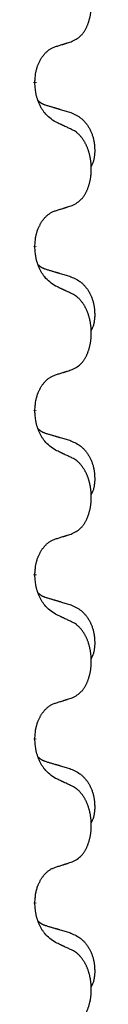
# Model space of a CAD drawing. Units: millimetres. Extents: x -933 to 1672, y -54 to 721.
# Drawn here: x 125 to 126, y 489 to 508 of the extents above; entities that cross this region are included whole.
import ezdxf

# ---------------------------------------------------------------- set-up
doc = ezdxf.new("R2010")
doc.units = ezdxf.units.MM
doc.linetypes.add('SLD_Durchgehend', pattern=[0, 0, 0])

# ---------------------------------------------------------------- blocks, each defined once
blk = doc.blocks.new('HL50WU-0-210', base_point=(369.402, 333.312))
at = {"color": 7, "linetype": 'SLD_Durchgehend', "const_width": 0.0625}
for points in [[(125.184, 506.842), (125.184, 506.827)], [(125.184, 503.667), (125.184, 503.652)], [(125.184, 500.492), (125.184, 500.477)], [(125.184, 497.317), (125.184, 497.302)], [(125.184, 494.142), (125.184, 494.127)], [(125.184, 490.967), (125.184, 490.952)]]:
    blk.add_lwpolyline(points, dxfattribs=at)
at = {"color": 7, "linetype": 'SLD_Durchgehend'}
for points, knots in [([(125.908, 507.631), (125.941, 507.648), (126.007, 507.682), (126.07, 507.734), (126.104, 507.774), (126.118, 507.792), (126.132, 507.81), (126.145, 507.83), (126.157, 507.851), (126.17, 507.874), (126.181, 507.897), (126.192, 507.92), (126.202, 507.942), (126.21, 507.964), (126.218, 507.986), (126.226, 508.009), (126.233, 508.033), (126.24, 508.057), (126.246, 508.082), (126.252, 508.107), (126.257, 508.133), (126.262, 508.16), (126.265, 508.186), (126.269, 508.213), (126.271, 508.241), (126.273, 508.268), (126.275, 508.296), (126.275, 508.323), (126.275, 508.349), (126.275, 508.374), (126.274, 508.399), (126.272, 508.424), (126.27, 508.449), (126.268, 508.473), (126.265, 508.498), (126.261, 508.522), (126.257, 508.546), (126.252, 508.57), (126.247, 508.593), (126.242, 508.616), (126.236, 508.639), (126.23, 508.661), (126.223, 508.683), (126.216, 508.705), (126.208, 508.727), (126.199, 508.75), (126.19, 508.772), (126.18, 508.794), (126.17, 508.815), (126.16, 508.834), (126.149, 508.854), (126.136, 508.876), (126.121, 508.9), (126.104, 508.925), (126.086, 508.949), (126.067, 508.972), (126.047, 508.993), (126.028, 509.012), (126.008, 509.03), (125.982, 509.05), (125.948, 509.072), (125.922, 509.086), (125.908, 509.094)], [0, 0, 0, 0, 0.11048, 0.22096, 0.2438, 0.266649, 0.289537, 0.312423, 0.338182, 0.363942, 0.389684, 0.415425, 0.43907, 0.462713, 0.48636, 0.510006, 0.535335, 0.560664, 0.585992, 0.611321, 0.638238, 0.665155, 0.692074, 0.718994, 0.746736, 0.774479, 0.802219, 0.829959, 0.855068, 0.880178, 0.905288, 0.930398, 0.955063, 0.979727, 1.004391, 1.029055, 1.05317, 1.077286, 1.101401, 1.125516, 1.148415, 1.171313, 1.194212, 1.217111, 1.241338, 1.265564, 1.289789, 1.314014, 1.33646, 1.358905, 1.381354, 1.403803, 1.434509, 1.465215, 1.495942, 1.526667, 1.553727, 1.58079, 1.607802, 1.634803, 1.680601, 1.726399, 1.726399, 1.726399, 1.726399]), ([(125.184, 506.842), (125.186, 506.872), (125.19, 506.934), (125.197, 507.002), (125.206, 507.046), (125.21, 507.067), (125.216, 507.088), (125.222, 507.109), (125.228, 507.128), (125.234, 507.148), (125.241, 507.167), (125.25, 507.187), (125.259, 507.21), (125.271, 507.234), (125.283, 507.257), (125.295, 507.279), (125.308, 507.301), (125.321, 507.321), (125.334, 507.34), (125.35, 507.361), (125.368, 507.383), (125.388, 507.406), (125.41, 507.427), (125.432, 507.446), (125.454, 507.464), (125.477, 507.479), (125.5, 507.493), (125.526, 507.506), (125.554, 507.518), (125.575, 507.526), (125.585, 507.529)], [0, 0, 0, 0, 0.0921911, 0.1843821, 0.20591, 0.2274409, 0.2489766, 0.2705115, 0.2907895, 0.3110675, 0.3313472, 0.3516275, 0.3780441, 0.4044611, 0.4308749, 0.4572883, 0.4811357, 0.5049824, 0.5288358, 0.5526907, 0.5831984, 0.6137075, 0.6442319, 0.6747535, 0.7017613, 0.7287719, 0.7557302, 0.7826753, 0.8155538, 0.8484323, 0.8484323, 0.8484323, 0.8484323]), ([(125.585, 507.529), (125.608, 507.536), (125.654, 507.55), (125.704, 507.566), (125.735, 507.576), (125.747, 507.579), (125.758, 507.583), (125.77, 507.587), (125.781, 507.59), (125.793, 507.594), (125.804, 507.598), (125.827, 507.605), (125.862, 507.616), (125.893, 507.626), (125.908, 507.631)], [0, 0, 0, 0, 0.072467, 0.1449339, 0.1570396, 0.1691453, 0.181251, 0.1933566, 0.2054742, 0.2175917, 0.2297093, 0.2418268, 0.2903502, 0.3388736, 0.3388736, 0.3388736, 0.3388736]), ([(125.585, 506.07), (125.546, 506.095), (125.469, 506.146), (125.396, 506.217), (125.357, 506.267), (125.342, 506.289), (125.327, 506.311), (125.313, 506.335), (125.299, 506.36), (125.286, 506.386), (125.273, 506.413), (125.262, 506.439), (125.252, 506.462), (125.244, 506.485), (125.236, 506.507), (125.228, 506.531), (125.221, 506.555), (125.214, 506.579), (125.209, 506.604), (125.199, 506.653), (125.19, 506.728), (125.186, 506.794), (125.184, 506.827)], [0, 0, 0, 0, 0.1384339, 0.2768679, 0.3033597, 0.3298585, 0.3563872, 0.3829147, 0.4124908, 0.4420671, 0.4716312, 0.5011954, 0.5251621, 0.5491281, 0.5730953, 0.5970624, 0.6225046, 0.647948, 0.6733839, 0.6988157, 0.7982768, 0.8977379, 0.8977379, 0.8977379, 0.8977379]), ([(125.248, 506.484), (125.248, 506.484), (125.249, 506.483), (125.252, 506.48), (125.256, 506.476), (125.262, 506.47), (125.268, 506.465), (125.274, 506.46), (125.281, 506.455), (125.287, 506.45), (125.293, 506.446), (125.3, 506.441), (125.307, 506.437), (125.314, 506.433), (125.32, 506.429), (125.327, 506.426), (125.334, 506.422), (125.342, 506.419), (125.349, 506.416), (125.356, 506.413), (125.363, 506.41), (125.371, 506.407), (125.378, 506.404), (125.393, 506.399), (125.416, 506.391), (125.436, 506.385), (125.446, 506.382)], [0, 0, 0, 0, 0.001845, 0.0036901, 0.0117985, 0.0199078, 0.0280202, 0.0361323, 0.0440497, 0.0519672, 0.0598837, 0.0678001, 0.0756537, 0.0835073, 0.0913611, 0.0992148, 0.1070839, 0.114953, 0.1228221, 0.1306911, 0.1386101, 0.1465292, 0.1544482, 0.1623671, 0.1943097, 0.2262522, 0.2262522, 0.2262522, 0.2262522]), ([(125.446, 506.382), (125.466, 506.376), (125.504, 506.365), (125.547, 506.353), (125.576, 506.344), (125.59, 506.34), (125.604, 506.336), (125.619, 506.332), (125.633, 506.327), (125.647, 506.323), (125.662, 506.319), (125.701, 506.307), (125.766, 506.288), (125.826, 506.27), (125.857, 506.262)], [0, 0, 0, 0, 0.0597754, 0.1195507, 0.1344951, 0.1494396, 0.164384, 0.1793284, 0.1942733, 0.2092182, 0.2241631, 0.239108, 0.3332541, 0.4274002, 0.4274002, 0.4274002, 0.4274002]), ([(125.857, 506.262), (125.891, 506.247), (125.96, 506.218), (126.034, 506.176), (126.079, 506.141), (126.101, 506.122), (126.122, 506.101), (126.143, 506.08), (126.162, 506.057), (126.181, 506.033), (126.199, 506.008), (126.216, 505.982), (126.231, 505.956), (126.246, 505.93), (126.26, 505.902), (126.273, 505.874), (126.285, 505.846), (126.295, 505.817), (126.305, 505.787), (126.313, 505.757), (126.321, 505.727), (126.327, 505.697), (126.332, 505.667), (126.335, 505.636), (126.338, 505.605), (126.34, 505.574), (126.341, 505.542), (126.341, 505.511), (126.341, 505.48), (126.339, 505.448), (126.336, 505.417), (126.332, 505.386), (126.327, 505.356), (126.32, 505.326), (126.311, 505.297), (126.3, 505.268), (126.286, 505.239), (126.276, 505.22), (126.271, 505.211)], [0, 0, 0, 0, 0.11248, 0.224961, 0.254186, 0.283426, 0.31271, 0.341991, 0.372448, 0.402906, 0.433349, 0.463793, 0.494366, 0.524938, 0.555513, 0.586088, 0.617098, 0.648109, 0.679115, 0.710121, 0.740923, 0.771725, 0.802531, 0.833337, 0.864673, 0.896008, 0.927346, 0.958685, 0.99012, 1.021553, 1.05301, 1.084467, 1.114994, 1.145525, 1.175982, 1.206419, 1.238567, 1.270714, 1.270714, 1.270714, 1.270714]), ([(125.908, 505.919), (125.885, 505.93), (125.84, 505.951), (125.791, 505.974), (125.76, 505.988), (125.748, 505.994), (125.737, 505.999), (125.725, 506.005), (125.713, 506.01), (125.702, 506.016), (125.69, 506.021), (125.667, 506.032), (125.632, 506.048), (125.601, 506.063), (125.585, 506.07)], [0, 0, 0, 0, 0.0753711, 0.1507421, 0.1636224, 0.1765026, 0.1893829, 0.2022632, 0.215138, 0.2280128, 0.2408877, 0.2537625, 0.3052361, 0.3567097, 0.3567097, 0.3567097, 0.3567097]), ([(125.908, 504.456), (125.941, 504.473), (126.007, 504.507), (126.07, 504.559), (126.104, 504.599), (126.118, 504.617), (126.132, 504.635), (126.145, 504.655), (126.157, 504.676), (126.17, 504.699), (126.181, 504.722), (126.192, 504.745), (126.202, 504.767), (126.21, 504.789), (126.218, 504.811), (126.226, 504.834), (126.233, 504.858), (126.24, 504.882), (126.246, 504.907), (126.252, 504.932), (126.257, 504.958), (126.262, 504.985), (126.265, 505.011), (126.269, 505.038), (126.271, 505.066), (126.273, 505.093), (126.275, 505.121), (126.275, 505.148), (126.275, 505.174), (126.275, 505.199), (126.274, 505.224), (126.272, 505.249), (126.27, 505.274), (126.268, 505.298), (126.265, 505.323), (126.261, 505.347), (126.257, 505.371), (126.252, 505.395), (126.247, 505.418), (126.242, 505.441), (126.236, 505.464), (126.23, 505.486), (126.223, 505.508), (126.216, 505.53), (126.208, 505.552), (126.199, 505.575), (126.19, 505.597), (126.18, 505.619), (126.17, 505.64), (126.16, 505.659), (126.149, 505.679), (126.136, 505.701), (126.121, 505.725), (126.104, 505.75), (126.086, 505.774), (126.067, 505.797), (126.047, 505.818), (126.028, 505.837), (126.008, 505.855), (125.982, 505.875), (125.948, 505.897), (125.922, 505.911), (125.908, 505.919)], [0, 0, 0, 0, 0.11048, 0.22096, 0.2438, 0.266649, 0.289537, 0.312423, 0.338182, 0.363942, 0.389684, 0.415425, 0.43907, 0.462713, 0.48636, 0.510006, 0.535335, 0.560664, 0.585992, 0.611321, 0.638238, 0.665155, 0.692074, 0.718994, 0.746736, 0.774479, 0.802219, 0.829959, 0.855068, 0.880178, 0.905288, 0.930398, 0.955063, 0.979727, 1.004391, 1.029055, 1.05317, 1.077286, 1.101401, 1.125516, 1.148415, 1.171313, 1.194212, 1.217111, 1.241338, 1.265564, 1.289789, 1.314014, 1.33646, 1.358905, 1.381354, 1.403803, 1.434509, 1.465215, 1.495942, 1.526667, 1.553727, 1.58079, 1.607802, 1.634803, 1.680601, 1.726399, 1.726399, 1.726399, 1.726399]), ([(125.585, 504.354), (125.608, 504.361), (125.654, 504.375), (125.704, 504.391), (125.735, 504.401), (125.747, 504.404), (125.758, 504.408), (125.77, 504.412), (125.781, 504.415), (125.793, 504.419), (125.804, 504.423), (125.827, 504.43), (125.862, 504.441), (125.893, 504.451), (125.908, 504.456)], [0, 0, 0, 0, 0.072467, 0.1449339, 0.1570396, 0.1691453, 0.181251, 0.1933566, 0.2054742, 0.2175917, 0.2297093, 0.2418268, 0.2903502, 0.3388736, 0.3388736, 0.3388736, 0.3388736]), ([(125.184, 503.667), (125.186, 503.697), (125.19, 503.759), (125.197, 503.827), (125.206, 503.871), (125.21, 503.892), (125.216, 503.913), (125.222, 503.934), (125.228, 503.953), (125.234, 503.973), (125.241, 503.992), (125.25, 504.012), (125.259, 504.035), (125.271, 504.059), (125.283, 504.082), (125.295, 504.104), (125.308, 504.126), (125.321, 504.146), (125.334, 504.165), (125.35, 504.186), (125.368, 504.208), (125.388, 504.231), (125.41, 504.252), (125.432, 504.271), (125.454, 504.289), (125.477, 504.304), (125.5, 504.318), (125.526, 504.331), (125.554, 504.343), (125.575, 504.351), (125.585, 504.354)], [0, 0, 0, 0, 0.0921911, 0.1843821, 0.20591, 0.2274409, 0.2489766, 0.2705115, 0.2907895, 0.3110675, 0.3313472, 0.3516275, 0.3780441, 0.4044611, 0.4308749, 0.4572883, 0.4811357, 0.5049824, 0.5288358, 0.5526907, 0.5831984, 0.6137075, 0.6442319, 0.6747535, 0.7017613, 0.7287719, 0.7557302, 0.7826753, 0.8155538, 0.8484323, 0.8484323, 0.8484323, 0.8484323]), ([(125.585, 502.895), (125.546, 502.92), (125.469, 502.971), (125.396, 503.042), (125.357, 503.092), (125.342, 503.114), (125.327, 503.136), (125.313, 503.16), (125.299, 503.185), (125.286, 503.211), (125.273, 503.238), (125.262, 503.264), (125.252, 503.287), (125.244, 503.31), (125.236, 503.332), (125.228, 503.356), (125.221, 503.38), (125.214, 503.404), (125.209, 503.429), (125.199, 503.478), (125.19, 503.553), (125.186, 503.619), (125.184, 503.652)], [0, 0, 0, 0, 0.1384339, 0.2768679, 0.3033597, 0.3298585, 0.3563872, 0.3829147, 0.4124908, 0.4420671, 0.4716312, 0.5011954, 0.5251621, 0.5491281, 0.5730953, 0.5970624, 0.6225046, 0.647948, 0.6733839, 0.6988157, 0.7982768, 0.8977379, 0.8977379, 0.8977379, 0.8977379]), ([(125.248, 503.309), (125.248, 503.309), (125.249, 503.308), (125.252, 503.305), (125.256, 503.301), (125.262, 503.295), (125.268, 503.29), (125.274, 503.285), (125.281, 503.28), (125.287, 503.275), (125.293, 503.271), (125.3, 503.266), (125.307, 503.262), (125.314, 503.258), (125.32, 503.254), (125.327, 503.251), (125.334, 503.247), (125.342, 503.244), (125.349, 503.241), (125.356, 503.238), (125.363, 503.235), (125.371, 503.232), (125.378, 503.229), (125.393, 503.224), (125.416, 503.216), (125.436, 503.21), (125.446, 503.207)], [0, 0, 0, 0, 0.001845, 0.0036901, 0.0117985, 0.0199078, 0.0280202, 0.0361323, 0.0440497, 0.0519672, 0.0598837, 0.0678001, 0.0756537, 0.0835073, 0.0913611, 0.0992148, 0.1070839, 0.114953, 0.1228221, 0.1306911, 0.1386101, 0.1465292, 0.1544482, 0.1623671, 0.1943097, 0.2262522, 0.2262522, 0.2262522, 0.2262522]), ([(125.446, 503.207), (125.466, 503.201), (125.504, 503.19), (125.547, 503.178), (125.576, 503.169), (125.59, 503.165), (125.604, 503.161), (125.619, 503.157), (125.633, 503.152), (125.647, 503.148), (125.662, 503.144), (125.701, 503.132), (125.766, 503.113), (125.826, 503.095), (125.857, 503.087)], [0, 0, 0, 0, 0.0597754, 0.1195507, 0.1344951, 0.1494396, 0.164384, 0.1793284, 0.1942733, 0.2092182, 0.2241631, 0.239108, 0.3332541, 0.4274002, 0.4274002, 0.4274002, 0.4274002]), ([(125.857, 503.087), (125.891, 503.072), (125.96, 503.043), (126.034, 503.001), (126.079, 502.966), (126.101, 502.947), (126.122, 502.926), (126.143, 502.905), (126.162, 502.882), (126.181, 502.858), (126.199, 502.833), (126.216, 502.807), (126.231, 502.781), (126.246, 502.755), (126.26, 502.727), (126.273, 502.699), (126.285, 502.671), (126.295, 502.642), (126.305, 502.612), (126.313, 502.582), (126.321, 502.552), (126.327, 502.522), (126.332, 502.492), (126.335, 502.461), (126.338, 502.43), (126.34, 502.399), (126.341, 502.367), (126.341, 502.336), (126.341, 502.305), (126.339, 502.273), (126.336, 502.242), (126.332, 502.211), (126.327, 502.181), (126.32, 502.151), (126.311, 502.122), (126.3, 502.093), (126.286, 502.064), (126.276, 502.045), (126.271, 502.036)], [0, 0, 0, 0, 0.11248, 0.224961, 0.254186, 0.283426, 0.31271, 0.341991, 0.372448, 0.402906, 0.433349, 0.463793, 0.494366, 0.524938, 0.555513, 0.586088, 0.617098, 0.648109, 0.679115, 0.710121, 0.740923, 0.771725, 0.802531, 0.833337, 0.864673, 0.896008, 0.927346, 0.958685, 0.99012, 1.021553, 1.05301, 1.084467, 1.114994, 1.145525, 1.175982, 1.206419, 1.238567, 1.270714, 1.270714, 1.270714, 1.270714]), ([(125.908, 502.744), (125.885, 502.755), (125.84, 502.776), (125.791, 502.799), (125.76, 502.813), (125.748, 502.819), (125.737, 502.824), (125.725, 502.83), (125.713, 502.835), (125.702, 502.841), (125.69, 502.846), (125.667, 502.857), (125.632, 502.873), (125.601, 502.888), (125.585, 502.895)], [0, 0, 0, 0, 0.0753711, 0.1507421, 0.1636224, 0.1765026, 0.1893829, 0.2022632, 0.215138, 0.2280128, 0.2408877, 0.2537625, 0.3052361, 0.3567097, 0.3567097, 0.3567097, 0.3567097]), ([(125.908, 501.281), (125.941, 501.298), (126.007, 501.332), (126.07, 501.384), (126.104, 501.424), (126.118, 501.442), (126.132, 501.46), (126.145, 501.48), (126.157, 501.501), (126.17, 501.524), (126.181, 501.547), (126.192, 501.57), (126.202, 501.592), (126.21, 501.614), (126.218, 501.636), (126.226, 501.659), (126.233, 501.683), (126.24, 501.707), (126.246, 501.732), (126.252, 501.757), (126.257, 501.783), (126.262, 501.81), (126.265, 501.836), (126.269, 501.863), (126.271, 501.891), (126.273, 501.918), (126.275, 501.946), (126.275, 501.973), (126.275, 501.999), (126.275, 502.024), (126.274, 502.049), (126.272, 502.074), (126.27, 502.099), (126.268, 502.123), (126.265, 502.148), (126.261, 502.172), (126.257, 502.196), (126.252, 502.22), (126.247, 502.243), (126.242, 502.266), (126.236, 502.289), (126.23, 502.311), (126.223, 502.333), (126.216, 502.355), (126.208, 502.377), (126.199, 502.4), (126.19, 502.422), (126.18, 502.444), (126.17, 502.465), (126.16, 502.484), (126.149, 502.504), (126.136, 502.526), (126.121, 502.55), (126.104, 502.575), (126.086, 502.599), (126.067, 502.622), (126.047, 502.643), (126.028, 502.662), (126.008, 502.68), (125.982, 502.7), (125.948, 502.722), (125.922, 502.736), (125.908, 502.744)], [0, 0, 0, 0, 0.11048, 0.22096, 0.2438, 0.266649, 0.289537, 0.312423, 0.338182, 0.363942, 0.389684, 0.415425, 0.43907, 0.462713, 0.48636, 0.510006, 0.535335, 0.560664, 0.585992, 0.611321, 0.638238, 0.665155, 0.692074, 0.718994, 0.746736, 0.774479, 0.802219, 0.829959, 0.855068, 0.880178, 0.905288, 0.930398, 0.955063, 0.979727, 1.004391, 1.029055, 1.05317, 1.077286, 1.101401, 1.125516, 1.148415, 1.171313, 1.194212, 1.217111, 1.241338, 1.265564, 1.289789, 1.314014, 1.33646, 1.358905, 1.381354, 1.403803, 1.434509, 1.465215, 1.495942, 1.526667, 1.553727, 1.58079, 1.607802, 1.634803, 1.680601, 1.726399, 1.726399, 1.726399, 1.726399]), ([(125.585, 501.179), (125.608, 501.186), (125.654, 501.2), (125.704, 501.216), (125.735, 501.226), (125.747, 501.229), (125.758, 501.233), (125.77, 501.237), (125.781, 501.24), (125.793, 501.244), (125.804, 501.248), (125.827, 501.255), (125.862, 501.266), (125.893, 501.276), (125.908, 501.281)], [0, 0, 0, 0, 0.072467, 0.1449339, 0.1570396, 0.1691453, 0.181251, 0.1933566, 0.2054742, 0.2175917, 0.2297093, 0.2418268, 0.2903502, 0.3388736, 0.3388736, 0.3388736, 0.3388736]), ([(125.184, 500.492), (125.186, 500.522), (125.19, 500.584), (125.197, 500.652), (125.206, 500.696), (125.21, 500.717), (125.216, 500.738), (125.222, 500.759), (125.228, 500.778), (125.234, 500.798), (125.241, 500.817), (125.25, 500.837), (125.259, 500.86), (125.271, 500.884), (125.283, 500.907), (125.295, 500.929), (125.308, 500.951), (125.321, 500.971), (125.334, 500.99), (125.35, 501.011), (125.368, 501.033), (125.388, 501.056), (125.41, 501.077), (125.432, 501.096), (125.454, 501.114), (125.477, 501.129), (125.5, 501.143), (125.526, 501.156), (125.554, 501.168), (125.575, 501.176), (125.585, 501.179)], [0, 0, 0, 0, 0.0921911, 0.1843821, 0.20591, 0.2274409, 0.2489766, 0.2705115, 0.2907895, 0.3110675, 0.3313472, 0.3516275, 0.3780441, 0.4044611, 0.4308749, 0.4572883, 0.4811357, 0.5049824, 0.5288358, 0.5526907, 0.5831984, 0.6137075, 0.6442319, 0.6747535, 0.7017613, 0.7287719, 0.7557302, 0.7826753, 0.8155538, 0.8484323, 0.8484323, 0.8484323, 0.8484323]), ([(125.585, 499.72), (125.546, 499.745), (125.469, 499.796), (125.396, 499.867), (125.357, 499.917), (125.342, 499.939), (125.327, 499.961), (125.313, 499.985), (125.299, 500.01), (125.286, 500.036), (125.273, 500.063), (125.262, 500.089), (125.252, 500.112), (125.244, 500.135), (125.236, 500.157), (125.228, 500.181), (125.221, 500.205), (125.214, 500.229), (125.209, 500.254), (125.199, 500.303), (125.19, 500.378), (125.186, 500.444), (125.184, 500.477)], [0, 0, 0, 0, 0.1384339, 0.2768679, 0.3033597, 0.3298585, 0.3563872, 0.3829147, 0.4124908, 0.4420671, 0.4716312, 0.5011954, 0.5251621, 0.5491281, 0.5730953, 0.5970624, 0.6225046, 0.647948, 0.6733839, 0.6988157, 0.7982768, 0.8977379, 0.8977379, 0.8977379, 0.8977379]), ([(125.248, 500.134), (125.248, 500.134), (125.249, 500.133), (125.252, 500.13), (125.256, 500.126), (125.262, 500.12), (125.268, 500.115), (125.274, 500.11), (125.281, 500.105), (125.287, 500.1), (125.293, 500.096), (125.3, 500.091), (125.307, 500.087), (125.314, 500.083), (125.32, 500.079), (125.327, 500.076), (125.334, 500.072), (125.342, 500.069), (125.349, 500.066), (125.356, 500.063), (125.363, 500.06), (125.371, 500.057), (125.378, 500.054), (125.393, 500.049), (125.416, 500.041), (125.436, 500.035), (125.446, 500.032)], [0, 0, 0, 0, 0.001845, 0.0036901, 0.0117985, 0.0199078, 0.0280202, 0.0361323, 0.0440497, 0.0519672, 0.0598837, 0.0678001, 0.0756537, 0.0835073, 0.0913611, 0.0992148, 0.1070839, 0.114953, 0.1228221, 0.1306911, 0.1386101, 0.1465292, 0.1544482, 0.1623671, 0.1943097, 0.2262522, 0.2262522, 0.2262522, 0.2262522]), ([(125.446, 500.032), (125.466, 500.026), (125.504, 500.015), (125.547, 500.003), (125.576, 499.994), (125.59, 499.99), (125.604, 499.986), (125.619, 499.982), (125.633, 499.977), (125.647, 499.973), (125.662, 499.969), (125.701, 499.957), (125.766, 499.938), (125.826, 499.92), (125.857, 499.912)], [0, 0, 0, 0, 0.0597754, 0.1195507, 0.1344951, 0.1494396, 0.164384, 0.1793284, 0.1942733, 0.2092182, 0.2241631, 0.239108, 0.3332541, 0.4274002, 0.4274002, 0.4274002, 0.4274002]), ([(125.857, 499.912), (125.891, 499.897), (125.96, 499.868), (126.034, 499.826), (126.079, 499.791), (126.101, 499.772), (126.122, 499.751), (126.143, 499.73), (126.162, 499.707), (126.181, 499.683), (126.199, 499.658), (126.216, 499.632), (126.231, 499.606), (126.246, 499.58), (126.26, 499.552), (126.273, 499.524), (126.285, 499.496), (126.295, 499.467), (126.305, 499.437), (126.313, 499.407), (126.321, 499.377), (126.327, 499.347), (126.332, 499.317), (126.335, 499.286), (126.338, 499.255), (126.34, 499.224), (126.341, 499.192), (126.341, 499.161), (126.341, 499.13), (126.339, 499.098), (126.336, 499.067), (126.332, 499.036), (126.327, 499.006), (126.32, 498.976), (126.311, 498.947), (126.3, 498.918), (126.286, 498.889), (126.276, 498.87), (126.271, 498.861)], [0, 0, 0, 0, 0.11248, 0.224961, 0.254186, 0.283426, 0.31271, 0.341991, 0.372448, 0.402906, 0.433349, 0.463793, 0.494366, 0.524938, 0.555513, 0.586088, 0.617098, 0.648109, 0.679115, 0.710121, 0.740923, 0.771725, 0.802531, 0.833337, 0.864673, 0.896008, 0.927346, 0.958685, 0.99012, 1.021553, 1.05301, 1.084467, 1.114994, 1.145525, 1.175982, 1.206419, 1.238567, 1.270714, 1.270714, 1.270714, 1.270714]), ([(125.908, 499.569), (125.885, 499.58), (125.84, 499.601), (125.791, 499.624), (125.76, 499.638), (125.748, 499.644), (125.737, 499.649), (125.725, 499.655), (125.713, 499.66), (125.702, 499.666), (125.69, 499.671), (125.667, 499.682), (125.632, 499.698), (125.601, 499.713), (125.585, 499.72)], [0, 0, 0, 0, 0.0753711, 0.1507421, 0.1636224, 0.1765026, 0.1893829, 0.2022632, 0.215138, 0.2280128, 0.2408877, 0.2537625, 0.3052361, 0.3567097, 0.3567097, 0.3567097, 0.3567097]), ([(125.908, 498.106), (125.941, 498.123), (126.007, 498.157), (126.07, 498.209), (126.104, 498.249), (126.118, 498.267), (126.132, 498.285), (126.145, 498.305), (126.157, 498.326), (126.17, 498.349), (126.181, 498.372), (126.192, 498.395), (126.202, 498.417), (126.21, 498.439), (126.218, 498.461), (126.226, 498.484), (126.233, 498.508), (126.24, 498.532), (126.246, 498.557), (126.252, 498.582), (126.257, 498.608), (126.262, 498.635), (126.265, 498.661), (126.269, 498.688), (126.271, 498.716), (126.273, 498.743), (126.275, 498.771), (126.275, 498.798), (126.275, 498.824), (126.275, 498.849), (126.274, 498.874), (126.272, 498.899), (126.27, 498.924), (126.268, 498.948), (126.265, 498.973), (126.261, 498.997), (126.257, 499.021), (126.252, 499.045), (126.247, 499.068), (126.242, 499.091), (126.236, 499.114), (126.23, 499.136), (126.223, 499.158), (126.216, 499.18), (126.208, 499.202), (126.199, 499.225), (126.19, 499.247), (126.18, 499.269), (126.17, 499.29), (126.16, 499.309), (126.149, 499.329), (126.136, 499.351), (126.121, 499.375), (126.104, 499.4), (126.086, 499.424), (126.067, 499.447), (126.047, 499.468), (126.028, 499.487), (126.008, 499.505), (125.982, 499.525), (125.948, 499.547), (125.922, 499.561), (125.908, 499.569)], [0, 0, 0, 0, 0.11048, 0.22096, 0.2438, 0.266649, 0.289537, 0.312423, 0.338182, 0.363942, 0.389684, 0.415425, 0.43907, 0.462713, 0.48636, 0.510006, 0.535335, 0.560664, 0.585992, 0.611321, 0.638238, 0.665155, 0.692074, 0.718994, 0.746736, 0.774479, 0.802219, 0.829959, 0.855068, 0.880178, 0.905288, 0.930398, 0.955063, 0.979727, 1.004391, 1.029055, 1.05317, 1.077286, 1.101401, 1.125516, 1.148415, 1.171313, 1.194212, 1.217111, 1.241338, 1.265564, 1.289789, 1.314014, 1.33646, 1.358905, 1.381354, 1.403803, 1.434509, 1.465215, 1.495942, 1.526667, 1.553727, 1.58079, 1.607802, 1.634803, 1.680601, 1.726399, 1.726399, 1.726399, 1.726399]), ([(125.184, 497.317), (125.186, 497.347), (125.19, 497.409), (125.197, 497.477), (125.206, 497.521), (125.21, 497.542), (125.216, 497.563), (125.222, 497.584), (125.228, 497.603), (125.234, 497.623), (125.241, 497.642), (125.25, 497.662), (125.259, 497.685), (125.271, 497.709), (125.283, 497.732), (125.295, 497.754), (125.308, 497.776), (125.321, 497.796), (125.334, 497.815), (125.35, 497.836), (125.368, 497.858), (125.388, 497.881), (125.41, 497.902), (125.432, 497.921), (125.454, 497.939), (125.477, 497.954), (125.5, 497.968), (125.526, 497.981), (125.554, 497.993), (125.575, 498.001), (125.585, 498.004)], [0, 0, 0, 0, 0.0921911, 0.1843821, 0.20591, 0.2274409, 0.2489766, 0.2705115, 0.2907895, 0.3110675, 0.3313472, 0.3516275, 0.3780441, 0.4044611, 0.4308749, 0.4572883, 0.4811357, 0.5049824, 0.5288358, 0.5526907, 0.5831984, 0.6137075, 0.6442319, 0.6747535, 0.7017613, 0.7287719, 0.7557302, 0.7826753, 0.8155538, 0.8484323, 0.8484323, 0.8484323, 0.8484323]), ([(125.585, 498.004), (125.608, 498.011), (125.654, 498.025), (125.704, 498.041), (125.735, 498.051), (125.747, 498.054), (125.758, 498.058), (125.77, 498.062), (125.781, 498.065), (125.793, 498.069), (125.804, 498.073), (125.827, 498.08), (125.862, 498.091), (125.893, 498.101), (125.908, 498.106)], [0, 0, 0, 0, 0.072467, 0.1449339, 0.1570396, 0.1691453, 0.181251, 0.1933566, 0.2054742, 0.2175917, 0.2297093, 0.2418268, 0.2903502, 0.3388736, 0.3388736, 0.3388736, 0.3388736]), ([(125.585, 496.545), (125.546, 496.57), (125.469, 496.621), (125.396, 496.692), (125.357, 496.742), (125.342, 496.764), (125.327, 496.786), (125.313, 496.81), (125.299, 496.835), (125.286, 496.861), (125.273, 496.888), (125.262, 496.914), (125.252, 496.937), (125.244, 496.96), (125.236, 496.982), (125.228, 497.006), (125.221, 497.03), (125.214, 497.054), (125.209, 497.079), (125.199, 497.128), (125.19, 497.203), (125.186, 497.269), (125.184, 497.302)], [0, 0, 0, 0, 0.1384339, 0.2768679, 0.3033597, 0.3298585, 0.3563872, 0.3829147, 0.4124908, 0.4420671, 0.4716312, 0.5011954, 0.5251621, 0.5491281, 0.5730953, 0.5970624, 0.6225046, 0.647948, 0.6733839, 0.6988157, 0.7982768, 0.8977379, 0.8977379, 0.8977379, 0.8977379]), ([(125.248, 496.959), (125.248, 496.959), (125.249, 496.958), (125.252, 496.955), (125.256, 496.951), (125.262, 496.945), (125.268, 496.94), (125.274, 496.935), (125.281, 496.93), (125.287, 496.925), (125.293, 496.921), (125.3, 496.916), (125.307, 496.912), (125.314, 496.908), (125.32, 496.904), (125.327, 496.901), (125.334, 496.897), (125.342, 496.894), (125.349, 496.891), (125.356, 496.888), (125.363, 496.885), (125.371, 496.882), (125.378, 496.879), (125.393, 496.874), (125.416, 496.866), (125.436, 496.86), (125.446, 496.857)], [0, 0, 0, 0, 0.001845, 0.0036901, 0.0117985, 0.0199078, 0.0280202, 0.0361323, 0.0440497, 0.0519672, 0.0598837, 0.0678001, 0.0756537, 0.0835073, 0.0913611, 0.0992148, 0.1070839, 0.114953, 0.1228221, 0.1306911, 0.1386101, 0.1465292, 0.1544482, 0.1623671, 0.1943097, 0.2262522, 0.2262522, 0.2262522, 0.2262522]), ([(125.446, 496.857), (125.466, 496.851), (125.504, 496.84), (125.547, 496.828), (125.576, 496.819), (125.59, 496.815), (125.604, 496.811), (125.619, 496.807), (125.633, 496.802), (125.647, 496.798), (125.662, 496.794), (125.701, 496.782), (125.766, 496.763), (125.826, 496.745), (125.857, 496.737)], [0, 0, 0, 0, 0.0597754, 0.1195507, 0.1344951, 0.1494396, 0.164384, 0.1793284, 0.1942733, 0.2092182, 0.2241631, 0.239108, 0.3332541, 0.4274002, 0.4274002, 0.4274002, 0.4274002]), ([(125.857, 496.737), (125.891, 496.722), (125.96, 496.693), (126.034, 496.651), (126.079, 496.616), (126.101, 496.597), (126.122, 496.576), (126.143, 496.555), (126.162, 496.532), (126.181, 496.508), (126.199, 496.483), (126.216, 496.457), (126.231, 496.431), (126.246, 496.405), (126.26, 496.377), (126.273, 496.349), (126.285, 496.321), (126.295, 496.292), (126.305, 496.262), (126.313, 496.232), (126.321, 496.202), (126.327, 496.172), (126.332, 496.142), (126.335, 496.111), (126.338, 496.08), (126.34, 496.049), (126.341, 496.017), (126.341, 495.986), (126.341, 495.955), (126.339, 495.923), (126.336, 495.892), (126.332, 495.861), (126.327, 495.831), (126.32, 495.801), (126.311, 495.772), (126.3, 495.743), (126.286, 495.714), (126.276, 495.695), (126.271, 495.686)], [0, 0, 0, 0, 0.11248, 0.224961, 0.254186, 0.283426, 0.31271, 0.341991, 0.372448, 0.402906, 0.433349, 0.463793, 0.494366, 0.524938, 0.555513, 0.586088, 0.617098, 0.648109, 0.679115, 0.710121, 0.740923, 0.771725, 0.802531, 0.833337, 0.864673, 0.896008, 0.927346, 0.958685, 0.99012, 1.021553, 1.05301, 1.084467, 1.114994, 1.145525, 1.175982, 1.206419, 1.238567, 1.270714, 1.270714, 1.270714, 1.270714]), ([(125.908, 496.394), (125.885, 496.405), (125.84, 496.426), (125.791, 496.449), (125.76, 496.463), (125.748, 496.469), (125.737, 496.474), (125.725, 496.48), (125.713, 496.485), (125.702, 496.491), (125.69, 496.496), (125.667, 496.507), (125.632, 496.523), (125.601, 496.538), (125.585, 496.545)], [0, 0, 0, 0, 0.0753711, 0.1507421, 0.1636224, 0.1765026, 0.1893829, 0.2022632, 0.215138, 0.2280128, 0.2408877, 0.2537625, 0.3052361, 0.3567097, 0.3567097, 0.3567097, 0.3567097]), ([(125.908, 494.931), (125.941, 494.948), (126.007, 494.982), (126.07, 495.034), (126.104, 495.074), (126.118, 495.092), (126.132, 495.11), (126.145, 495.13), (126.157, 495.151), (126.17, 495.174), (126.181, 495.197), (126.192, 495.22), (126.202, 495.242), (126.21, 495.264), (126.218, 495.286), (126.226, 495.309), (126.233, 495.333), (126.24, 495.357), (126.246, 495.382), (126.252, 495.407), (126.257, 495.433), (126.262, 495.46), (126.265, 495.486), (126.269, 495.513), (126.271, 495.541), (126.273, 495.568), (126.275, 495.596), (126.275, 495.623), (126.275, 495.649), (126.275, 495.674), (126.274, 495.699), (126.272, 495.724), (126.27, 495.749), (126.268, 495.773), (126.265, 495.798), (126.261, 495.822), (126.257, 495.846), (126.252, 495.87), (126.247, 495.893), (126.242, 495.916), (126.236, 495.939), (126.23, 495.961), (126.223, 495.983), (126.216, 496.005), (126.208, 496.027), (126.199, 496.05), (126.19, 496.072), (126.18, 496.094), (126.17, 496.115), (126.16, 496.134), (126.149, 496.154), (126.136, 496.176), (126.121, 496.2), (126.104, 496.225), (126.086, 496.249), (126.067, 496.272), (126.047, 496.293), (126.028, 496.312), (126.008, 496.33), (125.982, 496.35), (125.948, 496.372), (125.922, 496.386), (125.908, 496.394)], [0, 0, 0, 0, 0.11048, 0.22096, 0.2438, 0.266649, 0.289537, 0.312423, 0.338182, 0.363942, 0.389684, 0.415425, 0.43907, 0.462713, 0.48636, 0.510006, 0.535335, 0.560664, 0.585992, 0.611321, 0.638238, 0.665155, 0.692074, 0.718994, 0.746736, 0.774479, 0.802219, 0.829959, 0.855068, 0.880178, 0.905288, 0.930398, 0.955063, 0.979727, 1.004391, 1.029055, 1.05317, 1.077286, 1.101401, 1.125516, 1.148415, 1.171313, 1.194212, 1.217111, 1.241338, 1.265564, 1.289789, 1.314014, 1.33646, 1.358905, 1.381354, 1.403803, 1.434509, 1.465215, 1.495942, 1.526667, 1.553727, 1.58079, 1.607802, 1.634803, 1.680601, 1.726399, 1.726399, 1.726399, 1.726399]), ([(125.585, 494.829), (125.608, 494.836), (125.654, 494.85), (125.704, 494.866), (125.735, 494.876), (125.747, 494.879), (125.758, 494.883), (125.77, 494.887), (125.781, 494.89), (125.793, 494.894), (125.804, 494.898), (125.827, 494.905), (125.862, 494.916), (125.893, 494.926), (125.908, 494.931)], [0, 0, 0, 0, 0.072467, 0.1449339, 0.1570396, 0.1691453, 0.181251, 0.1933566, 0.2054742, 0.2175917, 0.2297093, 0.2418268, 0.2903502, 0.3388736, 0.3388736, 0.3388736, 0.3388736]), ([(125.184, 494.142), (125.186, 494.172), (125.19, 494.234), (125.197, 494.302), (125.206, 494.346), (125.21, 494.367), (125.216, 494.388), (125.222, 494.409), (125.228, 494.428), (125.234, 494.448), (125.241, 494.467), (125.25, 494.487), (125.259, 494.51), (125.271, 494.534), (125.283, 494.557), (125.295, 494.579), (125.308, 494.601), (125.321, 494.621), (125.334, 494.64), (125.35, 494.661), (125.368, 494.683), (125.388, 494.706), (125.41, 494.727), (125.432, 494.746), (125.454, 494.764), (125.477, 494.779), (125.5, 494.793), (125.526, 494.806), (125.554, 494.818), (125.575, 494.826), (125.585, 494.829)], [0, 0, 0, 0, 0.0921911, 0.1843821, 0.20591, 0.2274409, 0.2489766, 0.2705115, 0.2907895, 0.3110675, 0.3313472, 0.3516275, 0.3780441, 0.4044611, 0.4308749, 0.4572883, 0.4811357, 0.5049824, 0.5288358, 0.5526907, 0.5831984, 0.6137075, 0.6442319, 0.6747535, 0.7017613, 0.7287719, 0.7557302, 0.7826753, 0.8155538, 0.8484323, 0.8484323, 0.8484323, 0.8484323]), ([(125.585, 493.37), (125.546, 493.395), (125.469, 493.446), (125.396, 493.517), (125.357, 493.567), (125.342, 493.589), (125.327, 493.611), (125.313, 493.635), (125.299, 493.66), (125.286, 493.686), (125.273, 493.713), (125.262, 493.739), (125.252, 493.762), (125.244, 493.785), (125.236, 493.807), (125.228, 493.831), (125.221, 493.855), (125.214, 493.879), (125.209, 493.904), (125.199, 493.953), (125.19, 494.028), (125.186, 494.094), (125.184, 494.127)], [0, 0, 0, 0, 0.1384339, 0.2768679, 0.3033597, 0.3298585, 0.3563872, 0.3829147, 0.4124908, 0.4420671, 0.4716312, 0.5011954, 0.5251621, 0.5491281, 0.5730953, 0.5970624, 0.6225046, 0.647948, 0.6733839, 0.6988157, 0.7982768, 0.8977379, 0.8977379, 0.8977379, 0.8977379]), ([(125.248, 493.784), (125.248, 493.784), (125.249, 493.783), (125.252, 493.78), (125.256, 493.776), (125.262, 493.77), (125.268, 493.765), (125.274, 493.76), (125.281, 493.755), (125.287, 493.75), (125.293, 493.746), (125.3, 493.741), (125.307, 493.737), (125.314, 493.733), (125.32, 493.729), (125.327, 493.726), (125.334, 493.722), (125.342, 493.719), (125.349, 493.716), (125.356, 493.713), (125.363, 493.71), (125.371, 493.707), (125.378, 493.704), (125.393, 493.699), (125.416, 493.691), (125.436, 493.685), (125.446, 493.682)], [0, 0, 0, 0, 0.001845, 0.0036901, 0.0117985, 0.0199078, 0.0280202, 0.0361323, 0.0440497, 0.0519672, 0.0598837, 0.0678001, 0.0756537, 0.0835073, 0.0913611, 0.0992148, 0.1070839, 0.114953, 0.1228221, 0.1306911, 0.1386101, 0.1465292, 0.1544482, 0.1623671, 0.1943097, 0.2262522, 0.2262522, 0.2262522, 0.2262522]), ([(125.446, 493.682), (125.466, 493.676), (125.504, 493.665), (125.547, 493.653), (125.576, 493.644), (125.59, 493.64), (125.604, 493.636), (125.619, 493.632), (125.633, 493.627), (125.647, 493.623), (125.662, 493.619), (125.701, 493.607), (125.766, 493.588), (125.826, 493.57), (125.857, 493.562)], [0, 0, 0, 0, 0.0597754, 0.1195507, 0.1344951, 0.1494396, 0.164384, 0.1793284, 0.1942733, 0.2092182, 0.2241631, 0.239108, 0.3332541, 0.4274002, 0.4274002, 0.4274002, 0.4274002]), ([(125.857, 493.562), (125.891, 493.547), (125.96, 493.518), (126.034, 493.476), (126.079, 493.441), (126.101, 493.422), (126.122, 493.401), (126.143, 493.38), (126.162, 493.357), (126.181, 493.333), (126.199, 493.308), (126.216, 493.282), (126.231, 493.256), (126.246, 493.23), (126.26, 493.202), (126.273, 493.174), (126.285, 493.146), (126.295, 493.117), (126.305, 493.087), (126.313, 493.057), (126.321, 493.027), (126.327, 492.997), (126.332, 492.967), (126.335, 492.936), (126.338, 492.905), (126.34, 492.874), (126.341, 492.842), (126.341, 492.811), (126.341, 492.78), (126.339, 492.748), (126.336, 492.717), (126.332, 492.686), (126.327, 492.656), (126.32, 492.626), (126.311, 492.597), (126.3, 492.568), (126.286, 492.539), (126.276, 492.52), (126.271, 492.511)], [0, 0, 0, 0, 0.11248, 0.224961, 0.254186, 0.283426, 0.31271, 0.341991, 0.372448, 0.402906, 0.433349, 0.463793, 0.494366, 0.524938, 0.555513, 0.586088, 0.617098, 0.648109, 0.679115, 0.710121, 0.740923, 0.771725, 0.802531, 0.833337, 0.864673, 0.896008, 0.927346, 0.958685, 0.99012, 1.021553, 1.05301, 1.084467, 1.114994, 1.145525, 1.175982, 1.206419, 1.238567, 1.270714, 1.270714, 1.270714, 1.270714]), ([(125.908, 493.219), (125.885, 493.23), (125.84, 493.251), (125.791, 493.274), (125.76, 493.288), (125.748, 493.294), (125.737, 493.299), (125.725, 493.305), (125.713, 493.31), (125.702, 493.316), (125.69, 493.321), (125.667, 493.332), (125.632, 493.348), (125.601, 493.363), (125.585, 493.37)], [0, 0, 0, 0, 0.0753711, 0.1507421, 0.1636224, 0.1765026, 0.1893829, 0.2022632, 0.215138, 0.2280128, 0.2408877, 0.2537625, 0.3052361, 0.3567097, 0.3567097, 0.3567097, 0.3567097]), ([(125.908, 491.756), (125.941, 491.773), (126.007, 491.807), (126.07, 491.859), (126.104, 491.899), (126.118, 491.917), (126.132, 491.935), (126.145, 491.955), (126.157, 491.976), (126.17, 491.999), (126.181, 492.022), (126.192, 492.045), (126.202, 492.067), (126.21, 492.089), (126.218, 492.111), (126.226, 492.134), (126.233, 492.158), (126.24, 492.182), (126.246, 492.207), (126.252, 492.232), (126.257, 492.258), (126.262, 492.285), (126.265, 492.311), (126.269, 492.338), (126.271, 492.366), (126.273, 492.393), (126.275, 492.421), (126.275, 492.448), (126.275, 492.474), (126.275, 492.499), (126.274, 492.524), (126.272, 492.549), (126.27, 492.574), (126.268, 492.598), (126.265, 492.623), (126.261, 492.647), (126.257, 492.671), (126.252, 492.695), (126.247, 492.718), (126.242, 492.741), (126.236, 492.764), (126.23, 492.786), (126.223, 492.808), (126.216, 492.83), (126.208, 492.852), (126.199, 492.875), (126.19, 492.897), (126.18, 492.919), (126.17, 492.94), (126.16, 492.959), (126.149, 492.979), (126.136, 493.001), (126.121, 493.025), (126.104, 493.05), (126.086, 493.074), (126.067, 493.097), (126.047, 493.118), (126.028, 493.137), (126.008, 493.155), (125.982, 493.175), (125.948, 493.197), (125.922, 493.211), (125.908, 493.219)], [0, 0, 0, 0, 0.11048, 0.22096, 0.2438, 0.266649, 0.289537, 0.312423, 0.338182, 0.363942, 0.389684, 0.415425, 0.43907, 0.462713, 0.48636, 0.510006, 0.535335, 0.560664, 0.585992, 0.611321, 0.638238, 0.665155, 0.692074, 0.718994, 0.746736, 0.774479, 0.802219, 0.829959, 0.855068, 0.880178, 0.905288, 0.930398, 0.955063, 0.979727, 1.004391, 1.029055, 1.05317, 1.077286, 1.101401, 1.125516, 1.148415, 1.171313, 1.194212, 1.217111, 1.241338, 1.265564, 1.289789, 1.314014, 1.33646, 1.358905, 1.381354, 1.403803, 1.434509, 1.465215, 1.495942, 1.526667, 1.553727, 1.58079, 1.607802, 1.634803, 1.680601, 1.726399, 1.726399, 1.726399, 1.726399]), ([(125.585, 491.654), (125.608, 491.661), (125.654, 491.675), (125.704, 491.691), (125.735, 491.701), (125.747, 491.704), (125.758, 491.708), (125.77, 491.712), (125.781, 491.715), (125.793, 491.719), (125.804, 491.723), (125.827, 491.73), (125.862, 491.741), (125.893, 491.751), (125.908, 491.756)], [0, 0, 0, 0, 0.072467, 0.1449339, 0.1570396, 0.1691453, 0.181251, 0.1933566, 0.2054742, 0.2175917, 0.2297093, 0.2418268, 0.2903502, 0.3388736, 0.3388736, 0.3388736, 0.3388736]), ([(125.184, 490.967), (125.186, 490.997), (125.19, 491.059), (125.197, 491.127), (125.206, 491.171), (125.21, 491.192), (125.216, 491.213), (125.222, 491.234), (125.228, 491.253), (125.234, 491.273), (125.241, 491.292), (125.25, 491.312), (125.259, 491.335), (125.271, 491.359), (125.283, 491.382), (125.295, 491.404), (125.308, 491.426), (125.321, 491.446), (125.334, 491.465), (125.35, 491.486), (125.368, 491.508), (125.388, 491.531), (125.41, 491.552), (125.432, 491.571), (125.454, 491.589), (125.477, 491.604), (125.5, 491.618), (125.526, 491.631), (125.554, 491.643), (125.575, 491.651), (125.585, 491.654)], [0, 0, 0, 0, 0.0921911, 0.1843821, 0.20591, 0.2274409, 0.2489766, 0.2705115, 0.2907895, 0.3110675, 0.3313472, 0.3516275, 0.3780441, 0.4044611, 0.4308749, 0.4572883, 0.4811357, 0.5049824, 0.5288358, 0.5526907, 0.5831984, 0.6137075, 0.6442319, 0.6747535, 0.7017613, 0.7287719, 0.7557302, 0.7826753, 0.8155538, 0.8484323, 0.8484323, 0.8484323, 0.8484323]), ([(125.585, 490.195), (125.546, 490.22), (125.469, 490.271), (125.396, 490.342), (125.357, 490.392), (125.342, 490.414), (125.327, 490.436), (125.313, 490.46), (125.299, 490.485), (125.286, 490.511), (125.273, 490.538), (125.262, 490.564), (125.252, 490.587), (125.244, 490.61), (125.236, 490.632), (125.228, 490.656), (125.221, 490.68), (125.214, 490.704), (125.209, 490.729), (125.199, 490.778), (125.19, 490.853), (125.186, 490.919), (125.184, 490.952)], [0, 0, 0, 0, 0.1384339, 0.2768679, 0.3033597, 0.3298585, 0.3563872, 0.3829147, 0.4124908, 0.4420671, 0.4716312, 0.5011954, 0.5251621, 0.5491281, 0.5730953, 0.5970624, 0.6225046, 0.647948, 0.6733839, 0.6988157, 0.7982768, 0.8977379, 0.8977379, 0.8977379, 0.8977379]), ([(125.248, 490.609), (125.248, 490.609), (125.249, 490.608), (125.252, 490.605), (125.256, 490.601), (125.262, 490.595), (125.268, 490.59), (125.274, 490.585), (125.281, 490.58), (125.287, 490.575), (125.293, 490.571), (125.3, 490.566), (125.307, 490.562), (125.314, 490.558), (125.32, 490.554), (125.327, 490.551), (125.334, 490.547), (125.342, 490.544), (125.349, 490.541), (125.356, 490.538), (125.363, 490.535), (125.371, 490.532), (125.378, 490.529), (125.393, 490.524), (125.416, 490.516), (125.436, 490.51), (125.446, 490.507)], [0, 0, 0, 0, 0.001845, 0.0036901, 0.0117985, 0.0199078, 0.0280202, 0.0361323, 0.0440497, 0.0519672, 0.0598837, 0.0678001, 0.0756537, 0.0835073, 0.0913611, 0.0992148, 0.1070839, 0.114953, 0.1228221, 0.1306911, 0.1386101, 0.1465292, 0.1544482, 0.1623671, 0.1943097, 0.2262522, 0.2262522, 0.2262522, 0.2262522]), ([(125.446, 490.507), (125.466, 490.501), (125.504, 490.49), (125.547, 490.478), (125.576, 490.469), (125.59, 490.465), (125.604, 490.461), (125.619, 490.457), (125.633, 490.452), (125.647, 490.448), (125.662, 490.444), (125.701, 490.432), (125.766, 490.413), (125.826, 490.395), (125.857, 490.387)], [0, 0, 0, 0, 0.0597754, 0.1195507, 0.1344951, 0.1494396, 0.164384, 0.1793284, 0.1942733, 0.2092182, 0.2241631, 0.239108, 0.3332541, 0.4274002, 0.4274002, 0.4274002, 0.4274002]), ([(125.857, 490.387), (125.891, 490.372), (125.96, 490.343), (126.034, 490.301), (126.079, 490.266), (126.101, 490.247), (126.122, 490.226), (126.143, 490.205), (126.162, 490.182), (126.181, 490.158), (126.199, 490.133), (126.216, 490.107), (126.231, 490.081), (126.246, 490.055), (126.26, 490.027), (126.273, 489.999), (126.285, 489.971), (126.295, 489.942), (126.305, 489.912), (126.313, 489.882), (126.321, 489.852), (126.327, 489.822), (126.332, 489.792), (126.335, 489.761), (126.338, 489.73), (126.34, 489.699), (126.341, 489.667), (126.341, 489.636), (126.341, 489.605), (126.339, 489.573), (126.336, 489.542), (126.332, 489.511), (126.327, 489.481), (126.32, 489.451), (126.311, 489.422), (126.3, 489.393), (126.286, 489.364), (126.276, 489.345), (126.271, 489.336)], [0, 0, 0, 0, 0.11248, 0.224961, 0.254186, 0.283426, 0.31271, 0.341991, 0.372448, 0.402906, 0.433349, 0.463793, 0.494366, 0.524938, 0.555513, 0.586088, 0.617098, 0.648109, 0.679115, 0.710121, 0.740923, 0.771725, 0.802531, 0.833337, 0.864673, 0.896008, 0.927346, 0.958685, 0.99012, 1.021553, 1.05301, 1.084467, 1.114994, 1.145525, 1.175982, 1.206419, 1.238567, 1.270714, 1.270714, 1.270714, 1.270714]), ([(125.908, 490.044), (125.885, 490.055), (125.84, 490.076), (125.791, 490.099), (125.76, 490.113), (125.748, 490.119), (125.737, 490.124), (125.725, 490.13), (125.713, 490.135), (125.702, 490.141), (125.69, 490.146), (125.667, 490.157), (125.632, 490.173), (125.601, 490.188), (125.585, 490.195)], [0, 0, 0, 0, 0.0753711, 0.1507421, 0.1636224, 0.1765026, 0.1893829, 0.2022632, 0.215138, 0.2280128, 0.2408877, 0.2537625, 0.3052361, 0.3567097, 0.3567097, 0.3567097, 0.3567097]), ([(125.908, 488.581), (125.941, 488.598), (126.007, 488.632), (126.07, 488.684), (126.104, 488.724), (126.118, 488.742), (126.132, 488.76), (126.145, 488.78), (126.157, 488.801), (126.17, 488.824), (126.181, 488.847), (126.192, 488.87), (126.202, 488.892), (126.21, 488.914), (126.218, 488.936), (126.226, 488.959), (126.233, 488.983), (126.24, 489.007), (126.246, 489.032), (126.252, 489.057), (126.257, 489.083), (126.262, 489.11), (126.265, 489.136), (126.269, 489.163), (126.271, 489.191), (126.273, 489.218), (126.275, 489.246), (126.275, 489.273), (126.275, 489.299), (126.275, 489.324), (126.274, 489.349), (126.272, 489.374), (126.27, 489.399), (126.268, 489.423), (126.265, 489.448), (126.261, 489.472), (126.257, 489.496), (126.252, 489.52), (126.247, 489.543), (126.242, 489.566), (126.236, 489.589), (126.23, 489.611), (126.223, 489.633), (126.216, 489.655), (126.208, 489.677), (126.199, 489.7), (126.19, 489.722), (126.18, 489.744), (126.17, 489.765), (126.16, 489.784), (126.149, 489.804), (126.136, 489.826), (126.121, 489.85), (126.104, 489.875), (126.086, 489.899), (126.067, 489.922), (126.047, 489.943), (126.028, 489.962), (126.008, 489.98), (125.982, 490), (125.948, 490.022), (125.922, 490.036), (125.908, 490.044)], [0, 0, 0, 0, 0.11048, 0.22096, 0.2438, 0.266649, 0.289537, 0.312423, 0.338182, 0.363942, 0.389684, 0.415425, 0.43907, 0.462713, 0.48636, 0.510006, 0.535335, 0.560664, 0.585992, 0.611321, 0.638238, 0.665155, 0.692074, 0.718994, 0.746736, 0.774479, 0.802219, 0.829959, 0.855068, 0.880178, 0.905288, 0.930398, 0.955063, 0.979727, 1.004391, 1.029055, 1.05317, 1.077286, 1.101401, 1.125516, 1.148415, 1.171313, 1.194212, 1.217111, 1.241338, 1.265564, 1.289789, 1.314014, 1.33646, 1.358905, 1.381354, 1.403803, 1.434509, 1.465215, 1.495942, 1.526667, 1.553727, 1.58079, 1.607802, 1.634803, 1.680601, 1.726399, 1.726399, 1.726399, 1.726399])]:
    blk.add_open_spline(points, degree=3, knots=knots, dxfattribs=at)

msp = doc.modelspace()

# ---------------------------------------------------------------- block references
msp.add_blockref('HL50WU-0-210', (369.402, 333.312))

doc.saveas('drawing.dxf')
